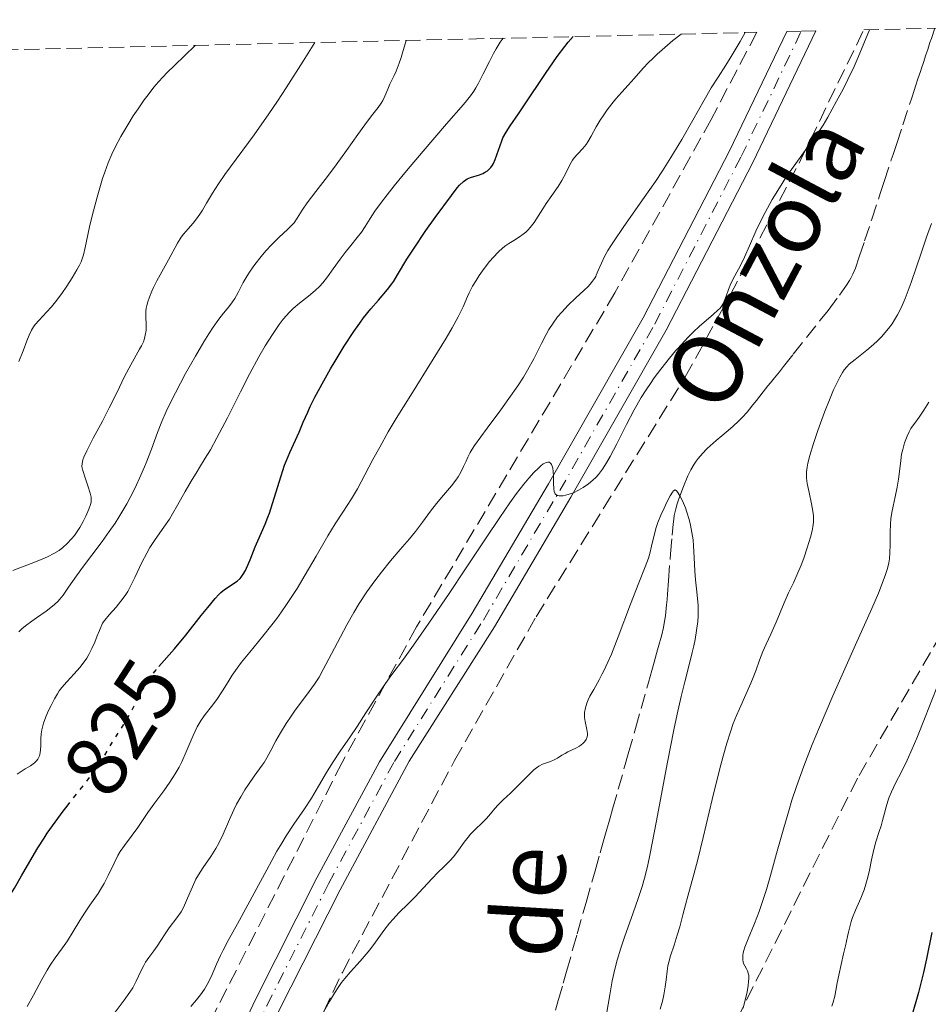
# Model space of a CAD drawing. Units: metres. Extents: x 658137 to 661592, y 4751073 to 4753465.
# Drawn here: x 658318 to 658422, y 4753281 to 4753394 of the extents above; entities that cross this region are included whole.
import ezdxf
from ezdxf.enums import TextEntityAlignment as Align

# ---------------------------------------------------------------- set-up
doc = ezdxf.new("R2010")
doc.units = ezdxf.units.M
doc.header["$MEASUREMENT"] = 0
for name, pattern in [('DGN Style 3', [2.435891, 1.739922, -0.695969]), ('DGN Style 4', [2.785615, 1.391938, -0.695969, 0.00174, -0.695969]), ('DGN Style 5', [1.217945, 0.521977, -0.695969])]:
    doc.linetypes.add(name, pattern=pattern)
for name, color, linetype, lineweight in [('Barranco lineal', 142, 'DGN Style 3', 13), ('Cota de curva de nivel directora', 7, 'Continuous', 0), ('Curva de nivel directora', 30, 'Continuous', 30), ('Curva de nivel directora no vista', 30, 'DGN Style 5', 30), ('Curva de nivel intermedia', 30, 'Continuous', 0), ('Eje pista sin pavimentar', 7, 'DGN Style 4', 0), ('Línea de pista sin pavimentar', 7, 'Continuous', 0), ('Pista sin pavimentar', 9, 'Continuous', 0), ('Senda', 7, 'DGN Style 3', 0), ('Texto de arroyo-regatas y barrancos', 142, 'Continuous', 0), ('Zona arbolada', 92, 'DGN Style 3', 0)]:
    doc.layers.add(name, color=color, linetype=linetype, lineweight=lineweight)
doc.styles.add('Style-Arial', font='arial.ttf')

msp = doc.modelspace()

# ---------------------------------------------------------------- linework, layer by layer
at = {"layer": 'Barranco lineal', "color": 142, "linetype": 'DGN Style 3', "lineweight": 13}
for points in [[(658413.5, 4753364.17, 806.51), (658413.72, 4753364.64, 806.52), (658414.02, 4753365.34, 806.54), (658414.46, 4753366.61, 806.59), (658415.07, 4753368.47, 806.7), (658415.89, 4753370.95, 806.78), (658416.86, 4753373.9, 806.95), (658417.32, 4753375.3, 807.06), (658418.14, 4753377.78, 807.31), (658418.35, 4753378.4, 807.33), (658418.76, 4753379.64, 807.32), (658419.47, 4753381.81, 807.37), (658420.5, 4753384.91, 807.39), (658420.77, 4753385.75, 807.43), (658420.93, 4753386.23, 807.46), (658421.21, 4753387.09, 807.56), (658421.49, 4753387.92, 807.68), (658421.62, 4753388.33, 807.77), (658421.83, 4753388.95, 807.93), (658422.13, 4753389.86, 808.23), (658422.33, 4753390.47, 808.39), (658422.59, 4753391.26, 808.55), (658422.75, 4753391.74, 808.63), (658423.14, 4753392.91, 808.77)], [(658379.54, 4753280.03, 801.29), (658379.85, 4753281.11, 801.43), (658380.42, 4753283.12, 801.68), (658380.8, 4753284.47, 801.81), (658381.5, 4753286.95, 802.01), (658382.02, 4753288.78, 802.13), (658383.05, 4753292.4, 802.32), (658383.71, 4753294.73, 802.41), (658384.08, 4753296.04, 802.44), (658384.67, 4753298.11, 802.46), (658384.98, 4753299.2, 802.45), (658385.29, 4753300.3, 802.42), (658385.44, 4753300.81, 802.41), (658385.66, 4753301.6, 802.41), (658385.81, 4753302.11, 802.43), (658386.09, 4753303.12, 802.5), (658386.74, 4753305.41, 802.75), (658387.47, 4753307.99, 802.79), (658387.89, 4753309.5, 802.85), (658388.71, 4753312.39, 803), (658389.36, 4753314.68, 803.1), (658390.22, 4753317.69, 803.22), (658390.6, 4753319.05, 803.3), (658391.08, 4753320.75, 803.44), (658391.34, 4753321.69, 803.55), (658391.74, 4753323.17, 803.76), (658391.94, 4753324.02, 803.9), (658392.03, 4753324.51, 803.98), (658392.17, 4753325.36, 804.14), (658392.3, 4753326.6, 804.36), (658392.35, 4753327.22, 804.44), (658392.4, 4753327.85, 804.48), (658392.52, 4753329.39, 804.51), (658392.76, 4753332.48, 804.63), (658392.93, 4753334.64, 804.69), (658393.04, 4753335.87, 804.77), (658393.12, 4753336.48, 804.81), (658393.19, 4753336.88, 804.83), (658393.36, 4753337.66, 804.87), (658393.52, 4753338.24, 804.9), (658393.71, 4753338.82, 804.94), (658394.24, 4753340.21, 805.03), (658394.75, 4753341.45, 805.09), (658395.08, 4753342.12, 805.13), (658395.47, 4753342.79, 805.2), (658395.69, 4753343.12, 805.25), (658395.93, 4753343.43, 805.3), (658396.44, 4753344.02, 805.43), (658396.98, 4753344.57, 805.56), (658398.01, 4753345.49, 805.8), (658398.64, 4753346.03, 805.89), (658399.64, 4753346.9, 805.98), (658399.95, 4753347.17, 806.02), (658400.56, 4753347.72, 806.12), (658401, 4753348.16, 806.22), (658401.56, 4753348.78, 806.32), (658401.83, 4753349.11, 806.36), (658402.23, 4753349.6, 806.37), (658402.63, 4753350.1, 806.31), (658403.42, 4753351.1, 806.1), (658403.96, 4753351.78, 805.97), (658404.24, 4753352.14, 805.92), (658404.71, 4753352.72, 805.87), (658405.27, 4753353.42, 805.86), (658405.73, 4753354.01, 805.87), (658406.86, 4753355.43, 805.94), (658409.97, 4753359.33, 806.19), (658410.87, 4753360.47, 806.28), (658412.19, 4753362.21, 806.4), (658413, 4753363.36, 806.47), (658413.34, 4753363.89, 806.5), (658413.5, 4753364.17, 806.51)]]:
    msp.add_polyline3d(points, dxfattribs=at)
at = {"layer": 'Curva de nivel directora', "color": 30, "linetype": 'Continuous', "lineweight": 30, "elevation": 825, "flags": 128}
for points in [[(658333.93, 4753319.51), (658335.7, 4753321.54), (658337.02, 4753323.14), (658338.79, 4753325.38), (658339.54, 4753326.32), (658340.39, 4753327.33), (658340.81, 4753327.79), (658341.05, 4753328.02), (658341.48, 4753328.38), (658342.91, 4753329.33), (658343.25, 4753329.63), (658343.4, 4753329.81), (658343.63, 4753330.14), (658343.87, 4753330.57), (658343.99, 4753330.84), (658344.4, 4753331.8), (658344.99, 4753333.29), (658345.28, 4753333.99), (658346.15, 4753335.89), (658346.46, 4753336.69), (658346.63, 4753337.16), (658347.18, 4753338.88), (658347.97, 4753341.46), (658348.38, 4753342.66), (658348.58, 4753343.19), (658348.96, 4753344.14), (658350.04, 4753346.46), (658350.53, 4753347.61), (658351.03, 4753348.77), (658351.32, 4753349.42), (658351.85, 4753350.5), (658352.87, 4753352.38), (658353.64, 4753353.73), (658354.18, 4753354.63), (658355.24, 4753356.35), (658356.35, 4753358.04), (658357.03, 4753359.01), (658357.46, 4753359.6), (658358.28, 4753360.65), (658359.16, 4753361.66), (658360.22, 4753362.88), (658360.7, 4753363.51), (658360.92, 4753363.83), (658361.37, 4753364.55), (658362.44, 4753366.34), (658363.18, 4753367.52), (658364.62, 4753369.64), (658365.68, 4753371.13), (658367.57, 4753373.69), (658368.23, 4753374.54), (658368.49, 4753374.85), (658368.94, 4753375.29), (658369.2, 4753375.49), (658369.38, 4753375.59), (658369.75, 4753375.74), (658370.8, 4753376.07), (658371.17, 4753376.22), (658371.35, 4753376.31), (658371.7, 4753376.53), (658371.86, 4753376.66), (658372.08, 4753376.89), (658372.27, 4753377.16), (658372.39, 4753377.36), (658372.59, 4753377.8), (658373.34, 4753379.98), (658373.48, 4753380.3), (658373.84, 4753380.95), (658374.32, 4753381.69), (658375.27, 4753383.05), (658375.9, 4753383.98), (658378.37, 4753387.69), (658379.73, 4753389.64), (658380.59, 4753390.79), (658381, 4753391.3), (658381.56, 4753391.95)], [(658308.71, 4753280.84), (658309.06, 4753281.42), (658309.76, 4753282.49), (658311.06, 4753284.35), (658311.65, 4753285.22), (658312.45, 4753286.56), (658313.46, 4753288.33), (658313.99, 4753289.19), (658314.86, 4753290.43), (658315.73, 4753291.62), (658316.19, 4753292.28), (658316.93, 4753293.41), (658317.32, 4753294.05), (658318.13, 4753295.47), (658319.34, 4753297.57), (658320, 4753298.68), (658320.72, 4753299.8), (658321.09, 4753300.37), (658321.68, 4753301.22), (658322.91, 4753302.88), (658323.37, 4753303.46)], [(658422.81, 4753288.96), (658422.2, 4753285.93), (658421.86, 4753284.36), (658421.67, 4753283.58), (658421.26, 4753282.04), (658420.46, 4753279.25)]]:
    msp.add_lwpolyline(points, dxfattribs=at)
at = {"layer": 'Curva de nivel directora no vista', "color": 30, "linetype": 'DGN Style 5', "lineweight": 30, "elevation": 825, "flags": 128}
msp.add_lwpolyline([(658323.37, 4753303.46), (658325.26, 4753305.87), (658326.2, 4753307.09), (658326.58, 4753307.61), (658327.18, 4753308.48), (658327.62, 4753309.2), (658328.08, 4753310.01), (658328.31, 4753310.4), (658328.91, 4753311.33), (658329.85, 4753312.8), (658330.35, 4753313.65), (658331.13, 4753315.1), (658331.83, 4753316.44), (658332.19, 4753317.09), (658332.74, 4753318), (658333.03, 4753318.4), (658333.61, 4753319.15), (658333.93, 4753319.51)], dxfattribs=at)
at = {"layer": 'Curva de nivel intermedia', "color": 30, "linetype": 'Continuous', "lineweight": 0, "flags": 128}
for points, elevation in [([(658380.7, 4753376.26), (658381.18, 4753377.2), (658381.48, 4753377.73), (658381.69, 4753378.02), (658382.06, 4753378.43), (658382.66, 4753379.07), (658383.04, 4753379.53), (658383.26, 4753379.86), (658383.62, 4753380.5), (658384.21, 4753381.58), (658384.66, 4753382.34), (658384.99, 4753382.84), (658385.48, 4753383.53), (658386.01, 4753384.23), (658386.48, 4753384.8), (658387.14, 4753385.57), (658387.87, 4753386.35), (658388.59, 4753387.12), (658389.09, 4753387.69), (658389.64, 4753388.34), (658390.16, 4753388.9), (658390.74, 4753389.47), (658391.22, 4753389.92), (658391.79, 4753390.42), (658393.03, 4753391.48), (658393.96, 4753392.24)], 820), ([(658395.32, 4753382.32), (658396.61, 4753384.62), (658397.44, 4753386.05), (658398.24, 4753387.3), (658399.13, 4753388.68), (658399.63, 4753389.48), (658400.75, 4753391.38), (658401.33, 4753392.41)], 815), ([(658400.79, 4753365.64), (658401.26, 4753366.59), (658401.84, 4753367.88), (658402.57, 4753369.56), (658403.13, 4753370.75), (658403.64, 4753371.74), (658404.46, 4753373.21), (658405.28, 4753374.57), (658406.03, 4753375.75), (658406.66, 4753376.68), (658407.85, 4753378.33), (658409.21, 4753380.18), (658409.94, 4753381.2), (658410.3, 4753381.75), (658410.85, 4753382.7), (658411.85, 4753384.53), (658412.6, 4753385.92), (658413.15, 4753387.01), (658413.86, 4753388.5), (658414.33, 4753389.57), (658415.63, 4753392.74)], 810), ([(658332.67, 4753385.26), (658333.35, 4753386.14), (658333.86, 4753386.74), (658334.86, 4753387.81), (658335.71, 4753388.64), (658338.1, 4753390.93)], 845), ([(658332.84, 4753362), (658333.12, 4753362.68), (658333.31, 4753363.08), (658333.69, 4753363.87), (658335.04, 4753366.28), (658336.08, 4753368.19), (658336.48, 4753368.89), (658336.74, 4753369.23), (658337.27, 4753369.86), (658337.85, 4753370.51), (658338.24, 4753370.99), (658338.64, 4753371.53), (658338.94, 4753371.99), (658339.41, 4753372.79), (658340.1, 4753373.96), (658340.77, 4753375.01), (658341.52, 4753376.09), (658342.15, 4753376.97), (658344.86, 4753380.67), (658346.57, 4753383.07), (658347.56, 4753384.51), (658348.57, 4753386.04), (658350.52, 4753389.11), (658351.84, 4753391.25)], 840), ([(658344.95, 4753365.75), (658345.67, 4753366.68), (658346.2, 4753367.3), (658346.86, 4753368), (658347.76, 4753368.87), (658348.71, 4753369.75), (658349.22, 4753370.25), (658349.47, 4753370.55), (658349.83, 4753371.08), (658350.41, 4753372), (658350.99, 4753372.84), (658351.96, 4753374.13), (658353.3, 4753375.85), (658354.32, 4753377.19), (658355.5, 4753378.85), (658356.78, 4753380.69), (658357.59, 4753381.81), (658358.38, 4753382.84), (658359.12, 4753383.79), (658359.49, 4753384.3), (658359.66, 4753384.6), (658359.9, 4753385.1), (658360.23, 4753385.9), (658360.49, 4753386.48), (658360.71, 4753386.92), (658360.97, 4753387.46), (658361.2, 4753387.99), (658361.55, 4753388.88), (658361.78, 4753389.53), (658361.95, 4753390.07), (658362.37, 4753391.5)], 835), ([(658372.4, 4753390.02), (658372.7, 4753390.54), (658373.18, 4753391.31), (658373.5, 4753391.76)], 830), ([(658317.63, 4753307.16), (658318.56, 4753307.74), (658319.14, 4753308.11), (658319.6, 4753308.46), (658319.84, 4753308.69), (658320, 4753308.88), (658320.09, 4753309.03), (658320.18, 4753309.24), (658320.23, 4753309.41), (658320.28, 4753309.62), (658320.31, 4753309.91), (658320.33, 4753310.47), (658320.36, 4753311.22), (658320.4, 4753311.77), (658320.47, 4753312.23), (658320.53, 4753312.55), (658320.66, 4753312.99), (658320.92, 4753313.72), (658321.23, 4753314.45), (658321.52, 4753315.04), (658321.92, 4753315.79), (658322.26, 4753316.39), (658322.47, 4753316.73), (658322.76, 4753317.11), (658323.32, 4753317.75), (658324.17, 4753318.69), (658324.82, 4753319.42), (658325.32, 4753320.05), (658325.62, 4753320.48), (658325.87, 4753320.91), (658326.22, 4753321.59), (658326.54, 4753322.32), (658326.83, 4753323.05), (658327.08, 4753323.67), (658327.45, 4753324.49), (658327.7, 4753324.85), (658328.2, 4753325.48), (658328.99, 4753326.36), (658329.56, 4753327.05), (658330.04, 4753327.7), (658330.34, 4753328.16), (658330.63, 4753328.69), (658331.15, 4753329.75), (658331.96, 4753331.47), (658332.52, 4753332.56), (658332.88, 4753333.19), (658333.51, 4753334.14), (658334.5, 4753335.55), (658335.13, 4753336.47), (658335.49, 4753337.06), (658336.07, 4753338.06), (658336.95, 4753339.64), (658337.64, 4753340.83), (658338.31, 4753341.94), (658338.6, 4753342.41), (658339.26, 4753343.47), (658339.84, 4753344.43), (658340.6, 4753345.81), (658341.81, 4753348.13), (658343.29, 4753351.1), (658344.37, 4753353.2), (658345.41, 4753355.12), (658346.16, 4753356.4), (658346.97, 4753357.71), (658347.74, 4753358.83), (658348.21, 4753359.45), (658348.58, 4753359.89), (658348.89, 4753360.22), (658349.36, 4753360.69), (658350.1, 4753361.31), (658351.13, 4753362.11), (658351.9, 4753362.76), (658352.38, 4753363.23), (658352.76, 4753363.64), (658353.3, 4753364.31), (658353.98, 4753365.25), (658354.76, 4753366.36), (658355.33, 4753367.12), (658355.99, 4753367.93), (658356.74, 4753368.84), (658357.21, 4753369.47), (658357.64, 4753370.13), (658358.21, 4753371.03), (658358.76, 4753371.86), (658359.52, 4753372.92), (658360.16, 4753373.77), (658360.96, 4753374.78), (658362.39, 4753376.52), (658364.31, 4753378.79), (658367, 4753381.91), (658368.94, 4753384.14), (658369.31, 4753384.57), (658369.76, 4753385.14), (658370.14, 4753385.69), (658370.36, 4753386.05), (658370.67, 4753386.59), (658371.22, 4753387.68), (658371.93, 4753389.1), (658372.4, 4753390.02)], 830), ([(658317.82, 4753354.58), (658318.32, 4753355.8), (658318.74, 4753356.95), (658319, 4753357.61), (658319.27, 4753358.19), (658319.49, 4753358.58), (658319.69, 4753358.85), (658320.14, 4753359.35), (658321.01, 4753360.26), (658321.58, 4753360.89), (658322.02, 4753361.44), (658322.75, 4753362.41), (658323.33, 4753363.24), (658323.95, 4753364.22), (658324.5, 4753365.13), (658324.79, 4753365.67), (658324.98, 4753366.06), (658325.11, 4753366.38), (658325.26, 4753366.86), (658325.46, 4753367.71), (658325.74, 4753369.14), (658325.99, 4753370.28), (658326.39, 4753371.91), (658326.81, 4753373.47), (658327.19, 4753374.81), (658327.45, 4753375.62), (658327.7, 4753376.36), (658328.09, 4753377.42), (658328.51, 4753378.42), (658328.9, 4753379.24), (658329.54, 4753380.45), (658330.34, 4753381.81), (658330.98, 4753382.82), (658331.52, 4753383.63), (658332.23, 4753384.66), (658332.67, 4753385.26)], 845), ([(658332.76, 4753286.06), (658333.34, 4753286.83), (658333.74, 4753287.38), (658334.16, 4753288.04), (658334.63, 4753288.8), (658335.12, 4753289.48), (658335.99, 4753290.61), (658336.47, 4753291.3), (658336.68, 4753291.66), (658336.87, 4753292.08), (658337.22, 4753292.89), (658337.77, 4753294.21), (658338.17, 4753295.06), (658338.47, 4753295.58), (658339.02, 4753296.4), (658339.91, 4753297.69), (658340.48, 4753298.58), (658340.81, 4753299.2), (658341.31, 4753300.26), (658342.05, 4753301.95), (658342.54, 4753303.05), (658342.86, 4753303.69), (658343.33, 4753304.53), (658343.81, 4753305.33), (658344.23, 4753305.97), (658344.88, 4753306.91), (658345.8, 4753308.17), (658346.02, 4753308.5), (658346.35, 4753309.01), (658346.81, 4753309.87), (658347.38, 4753310.97), (658347.89, 4753311.89), (658348.56, 4753312.97), (658349.12, 4753313.82), (658349.59, 4753314.5), (658350.32, 4753315.48), (658351.22, 4753316.64), (658351.83, 4753317.49), (658352.35, 4753318.3), (658352.83, 4753319.16), (658353.78, 4753320.98), (658354.79, 4753322.94), (658355.53, 4753324.32), (658356.32, 4753325.73), (658356.96, 4753326.78), (658357.85, 4753328.11), (658358.76, 4753329.38), (658359.53, 4753330.38), (658360.57, 4753331.67), (658361.68, 4753332.97), (658362.73, 4753334.21), (658363.42, 4753335.06), (658364.22, 4753336.13), (658365.15, 4753337.4), (658365.83, 4753338.27), (658366.65, 4753339.23), (658367.55, 4753340.28), (658368.06, 4753340.93), (658368.32, 4753341.33), (658368.63, 4753341.88), (658368.94, 4753342.5), (658369.24, 4753343.15), (658369.46, 4753343.61), (658369.73, 4753344.13), (658369.96, 4753344.52), (658370.23, 4753344.93), (658371.67, 4753346.91), (658373.25, 4753349.03), (658374.17, 4753350.32), (658375.21, 4753351.81), (658375.84, 4753352.79), (658376.32, 4753353.58), (658377.02, 4753354.88), (658377.91, 4753356.66), (658378.44, 4753357.69), (658378.78, 4753358.26), (658379.25, 4753359), (658379.77, 4753359.71), (658380.25, 4753360.28), (658380.98, 4753361.07), (658381.86, 4753361.93), (658382.78, 4753362.76), (658383.27, 4753363.22), (658383.51, 4753363.48), (658383.78, 4753363.81), (658384.02, 4753364.15), (658384.16, 4753364.38), (658384.22, 4753364.51), (658384.45, 4753365.04), (658384.82, 4753365.91), (658385.18, 4753366.65), (658385.56, 4753367.37), (658385.88, 4753367.89), (658386.26, 4753368.48), (658387.29, 4753369.98), (658389.53, 4753373.17), (658391.01, 4753375.3), (658391.83, 4753376.53), (658392.8, 4753378.06), (658394.05, 4753380.11), (658395.32, 4753382.32)], 815), ([(658318.79, 4753280.44), (658319.51, 4753281.75), (658320.46, 4753283.54), (658321.06, 4753284.61), (658321.42, 4753285.2), (658321.99, 4753286.01), (658322.82, 4753287.16), (658323.41, 4753288), (658324.07, 4753289.06), (658324.82, 4753290.31), (658325.37, 4753291.18), (658325.99, 4753292.07), (658326.57, 4753292.87), (658326.94, 4753293.43), (658327.33, 4753294.06), (658327.62, 4753294.58), (658328.09, 4753295.51), (658328.77, 4753296.92), (658329.21, 4753297.79), (658329.48, 4753298.24), (658329.97, 4753298.94), (658330.86, 4753300.13), (658331.49, 4753301.01), (658332.12, 4753301.95), (658332.66, 4753302.74), (658333.47, 4753303.84), (658334.48, 4753305.22), (658335.18, 4753306.21), (658335.81, 4753307.2), (658336.24, 4753307.96), (658336.55, 4753308.57), (658337.07, 4753309.72), (658337.87, 4753311.61), (658338.32, 4753312.57), (658338.54, 4753312.98), (658338.78, 4753313.35), (658339.24, 4753313.99), (658339.99, 4753314.94), (658340.57, 4753315.73), (658341.23, 4753316.74), (658341.87, 4753317.78), (658342.36, 4753318.53), (658342.93, 4753319.35), (658343.43, 4753320.02), (658344.36, 4753321.16), (658345.89, 4753323.03), (658346.91, 4753324.3), (658347.47, 4753325.04), (658348.02, 4753325.8), (658348.61, 4753326.67), (658349.82, 4753328.5), (658350.76, 4753330.06), (658352.02, 4753332.22), (658353.36, 4753334.55), (658354.18, 4753335.91), (658355.07, 4753337.28), (658356.06, 4753338.79), (658356.53, 4753339.57), (658356.75, 4753339.97), (658357.6, 4753341.57), (658358.53, 4753343.33), (658359.31, 4753344.76), (658360.3, 4753346.5), (658361.21, 4753348.02), (658362.88, 4753350.73), (658365.47, 4753354.86), (658366.95, 4753357.27), (658367.63, 4753358.45), (658368.32, 4753359.71), (658368.9, 4753360.89), (658369.42, 4753362.06), (658369.61, 4753362.47), (658370, 4753363.24), (658370.39, 4753363.91), (658370.74, 4753364.46), (658371.31, 4753365.27), (658371.95, 4753366.07), (658372.4, 4753366.6), (658372.94, 4753367.16), (658373.48, 4753367.65), (658373.82, 4753367.93), (658374.17, 4753368.17), (658374.73, 4753368.52), (658375.39, 4753368.93), (658375.81, 4753369.22), (658376.13, 4753369.48), (658376.34, 4753369.68), (658376.62, 4753370), (658377.06, 4753370.57), (658377.54, 4753371.3), (658378.07, 4753372.14), (658378.47, 4753372.76), (658379.1, 4753373.67), (658379.82, 4753374.7), (658380.26, 4753375.41), (658380.7, 4753376.26)], 820), ([(658422.78, 4753370.47), (658422.19, 4753368.87), (658421.6, 4753367.17), (658420.41, 4753363.68), (658419.73, 4753361.82), (658419.4, 4753361.03), (658419.12, 4753360.44), (658418.86, 4753359.97), (658418.51, 4753359.37), (658418.23, 4753358.94), (658417.83, 4753358.39), (658417.41, 4753357.88), (658417.04, 4753357.47), (658416.54, 4753356.97), (658416.11, 4753356.56), (658415.33, 4753355.91), (658413.99, 4753354.84), (658413.31, 4753354.27), (658413.01, 4753353.96), (658412.74, 4753353.63), (658412.53, 4753353.33), (658412.22, 4753352.8), (658411.83, 4753352.01), (658411.51, 4753351.35), (658411.1, 4753350.38), (658410.46, 4753348.75), (658409.7, 4753346.66), (658409.21, 4753345.18), (658408.79, 4753343.79), (658408.55, 4753342.92), (658408.46, 4753342.45), (658408.4, 4753341.91), (658408.38, 4753341.5), (658408.4, 4753341.17), (658408.48, 4753340.58), (658408.69, 4753339.52), (658408.96, 4753338.21), (658409.11, 4753337.38), (658409.18, 4753336.85), (658409.2, 4753336.51), (658409.19, 4753336.1), (658409.13, 4753335.58), (658409.05, 4753335.14), (658408.86, 4753334.38), (658408.48, 4753333.16), (658408.07, 4753331.98), (658407.77, 4753331.19), (658407.4, 4753330.29), (658406.88, 4753329.15), (658406.32, 4753327.99), (658405.82, 4753326.86), (658404.89, 4753324.62), (658404.28, 4753323.24), (658403.74, 4753322.09), (658403.38, 4753321.26), (658402.99, 4753320.25), (658402.55, 4753319.02), (658402.25, 4753318.25), (658401.97, 4753317.62), (658400.67, 4753314.65), (658400.35, 4753313.9), (658399.97, 4753312.97), (658399.64, 4753312.02), (658399.23, 4753310.71), (658398.81, 4753309.2), (658398.4, 4753307.66), (658397.56, 4753304.25), (658396.51, 4753299.87), (658395.85, 4753297.17), (658395.25, 4753294.92), (658394.75, 4753293.13), (658394.46, 4753292.12), (658394.16, 4753290.98), (658393.81, 4753289.6), (658393.53, 4753288.62), (658393.17, 4753287.49), (658392.76, 4753286.25), (658392.55, 4753285.54), (658392.46, 4753285.12), (658392.36, 4753284.49), (658392.24, 4753283.49), (658392.13, 4753282.68), (658391.98, 4753281.78), (658391.82, 4753281.05), (658391.58, 4753280.11)], 810), ([(658317.82, 4753323.52), (658318.17, 4753323.84), (658318.59, 4753324.19), (658319.32, 4753324.74), (658319.84, 4753325.12), (658320.96, 4753325.89), (658321.49, 4753326.29), (658321.93, 4753326.66), (658322.3, 4753327.01), (658322.55, 4753327.28), (658322.91, 4753327.74), (658323.53, 4753328.63), (658324.44, 4753329.94), (658325.25, 4753331.06), (658326.2, 4753332.32), (658327.39, 4753333.9), (658328.22, 4753335.05), (658328.88, 4753336), (658329.32, 4753336.68), (658329.79, 4753337.45), (658330.25, 4753338.24), (658330.62, 4753338.94), (658331.18, 4753340.06), (658331.85, 4753341.51), (658332.27, 4753342.47), (658332.46, 4753342.94), (658333.06, 4753344.52), (658333.77, 4753346.44), (658334.26, 4753347.71), (658334.76, 4753348.84), (658335.17, 4753349.71), (658335.83, 4753351), (658337, 4753353.2), (658338.13, 4753355.22), (658339.1, 4753356.86), (658339.67, 4753357.79), (658340.17, 4753358.54), (658340.82, 4753359.46), (658341.35, 4753360.14), (658341.95, 4753360.89), (658342.38, 4753361.45), (658342.64, 4753361.83), (658343.02, 4753362.52), (658343.62, 4753363.66), (658344.08, 4753364.45), (658344.4, 4753364.97), (658344.95, 4753365.75)], 835), ([(658339.16, 4753282.42), (658339.48, 4753282.95), (658339.92, 4753283.85), (658340.56, 4753285.31), (658341, 4753286.29), (658341.31, 4753286.91), (658341.9, 4753288.01), (658342.97, 4753289.93), (658344.16, 4753292.12), (658346.32, 4753296.13), (658347.5, 4753298.28), (658348.04, 4753299.22), (658348.55, 4753300.05), (658349.43, 4753301.39), (658350.65, 4753303.17), (658351.46, 4753304.38), (658352.29, 4753305.75), (658353.21, 4753307.33), (658353.89, 4753308.44), (658354.78, 4753309.79), (658355.9, 4753311.42), (658356.72, 4753312.63), (658357.73, 4753314.18), (658358.9, 4753315.98), (658359.71, 4753317.19), (658360.72, 4753318.59), (658362.04, 4753320.38), (658363.21, 4753321.98), (658364.97, 4753324.5), (658367.3, 4753327.92), (658369.19, 4753330.74), (658371.54, 4753334.3), (658373.12, 4753336.66), (658374.29, 4753338.34), (658375.05, 4753339.41), (658375.88, 4753340.49), (658376.46, 4753341.18), (658377.04, 4753341.83), (658377.56, 4753342.34), (658377.86, 4753342.61), (658378.12, 4753342.81), (658378.3, 4753342.91), (658378.47, 4753342.98), (658378.63, 4753343.02), (658378.8, 4753343), (658378.91, 4753342.95), (658379, 4753342.86), (658379.07, 4753342.75), (658379.14, 4753342.57), (658379.21, 4753342.34), (658379.26, 4753341.94), (658379.3, 4753341.4), (658379.31, 4753340.6), (658379.34, 4753339.95), (658379.38, 4753339.65), (658379.44, 4753339.47), (658379.48, 4753339.37), (658379.55, 4753339.29), (658379.77, 4753339.17), (658379.93, 4753339.13), (658380.11, 4753339.13), (658380.39, 4753339.15), (658380.67, 4753339.21), (658380.97, 4753339.29), (658381.58, 4753339.51), (658382.17, 4753339.8), (658382.72, 4753340.12), (658383.31, 4753340.52), (658383.83, 4753340.95), (658384.16, 4753341.26), (658384.46, 4753341.61), (658384.93, 4753342.22), (658385.4, 4753342.93), (658385.83, 4753343.68), (658386.59, 4753345.14), (658387.7, 4753347.36), (658388.59, 4753349.04), (658389.39, 4753350.44), (658389.96, 4753351.34), (658390.44, 4753352.08), (658390.89, 4753352.71), (658391.64, 4753353.7), (658392.64, 4753354.98), (658393.34, 4753355.8), (658393.54, 4753356.04), (658394.01, 4753356.56), (658394.77, 4753357.38), (658395.36, 4753357.97), (658396.09, 4753358.66), (658396.84, 4753359.32), (658397.7, 4753360.03), (658398.21, 4753360.48), (658398.45, 4753360.73), (658398.65, 4753360.98), (658398.78, 4753361.18), (658398.94, 4753361.51), (658399.15, 4753362.09), (658399.42, 4753362.88), (658399.7, 4753363.54), (658400.16, 4753364.45), (658400.79, 4753365.64)], 810), ([(658317.13, 4753330.57), (658319.24, 4753331.36), (658320.49, 4753331.85), (658321.13, 4753332.14), (658321.84, 4753332.51), (658322.44, 4753332.88), (658322.87, 4753333.2), (658323.38, 4753333.67), (658323.88, 4753334.19), (658324.21, 4753334.6), (658324.46, 4753334.94), (658324.82, 4753335.52), (658325.2, 4753336.2), (658325.52, 4753336.82), (658325.87, 4753337.61), (658326.06, 4753338.14), (658326.12, 4753338.43), (658326.14, 4753338.74), (658326.12, 4753339), (658326.01, 4753339.47), (658325.76, 4753340.3), (658325.41, 4753341.33), (658325.21, 4753341.95), (658325.11, 4753342.33), (658325.08, 4753342.57), (658325.09, 4753342.82), (658325.13, 4753343.1), (658325.18, 4753343.3), (658325.3, 4753343.61), (658325.64, 4753344.33), (658326.38, 4753345.76), (658327.43, 4753347.75), (658328.21, 4753349.25), (658329.07, 4753350.99), (658329.98, 4753352.85), (658330.7, 4753354.21), (658331.69, 4753355.99), (658331.91, 4753356.4), (658332.14, 4753356.86), (658332.27, 4753357.24), (658332.36, 4753357.6), (658332.44, 4753358.17), (658332.45, 4753358.84), (658332.42, 4753359.73), (658332.42, 4753360.36), (658332.46, 4753360.73), (658332.52, 4753361.02), (658332.65, 4753361.47), (658332.84, 4753362)], 840), ([(658422.46, 4753349.9), (658421.88, 4753348.98), (658421.33, 4753348.19), (658420.83, 4753347.52), (658420.57, 4753347.16), (658420.4, 4753346.88), (658420.18, 4753346.49), (658419.95, 4753345.99), (658419.67, 4753345.24), (658419.45, 4753344.48), (658419.32, 4753343.92), (658419.22, 4753343.19), (658419.11, 4753342.25), (658418.98, 4753341.07), (658418.83, 4753340.14), (658418.59, 4753339.02), (658418.35, 4753337.96), (658418.22, 4753337.24), (658418.1, 4753336.49), (658418.05, 4753335.9), (658418.02, 4753334.95), (658418.01, 4753333.53), (658417.98, 4753332.58), (658417.92, 4753331.91), (658417.84, 4753331.43), (658417.69, 4753330.81), (658417.47, 4753330.1), (658417.2, 4753329.37), (658416.65, 4753327.95), (658415.9, 4753326.2), (658414.03, 4753322), (658411.43, 4753316.15), (658409.87, 4753312.56), (658409.05, 4753310.55), (658408.09, 4753308.07), (658407.25, 4753305.73), (658406.72, 4753304.16), (658406.34, 4753302.93), (658405.77, 4753300.96), (658404.95, 4753298.04), (658404.24, 4753295.48), (658403.78, 4753293.89), (658403.31, 4753292.4), (658402.96, 4753291.36), (658402.41, 4753289.97), (658401.67, 4753288.2), (658401.3, 4753287.26), (658401.18, 4753286.87), (658401.12, 4753286.61), (658401.07, 4753286.3), (658401.05, 4753286.08), (658401.06, 4753285.81), (658401.1, 4753285.56), (658401.16, 4753285.37), (658401.3, 4753285.1), (658401.5, 4753284.78), (658401.62, 4753284.53), (658401.7, 4753284.27), (658401.74, 4753284.03), (658401.75, 4753283.66), (658401.73, 4753283.32), (658401.67, 4753282.84), (658401.55, 4753282.13), (658401.11, 4753280.24)], 815), ([(658352.69, 4753279.52), (658353.53, 4753280.99), (658354.12, 4753281.98), (658354.61, 4753282.74), (658354.93, 4753283.2), (658355.29, 4753283.64), (658355.97, 4753284.43), (658357.06, 4753285.64), (658357.75, 4753286.44), (658358.17, 4753286.96), (658358.82, 4753287.83), (658359.8, 4753289.17), (658360.44, 4753290), (658360.85, 4753290.47), (658361.53, 4753291.19), (658362.59, 4753292.24), (658363.39, 4753293.04), (658364.32, 4753294.03), (658365.34, 4753295.15), (658366, 4753295.84), (658366.68, 4753296.5), (658367.38, 4753297.18), (658367.84, 4753297.69), (658368.37, 4753298.41), (658369.02, 4753299.32), (658369.47, 4753299.89), (658369.77, 4753300.24), (658370.3, 4753300.78), (658371.09, 4753301.55), (658371.6, 4753302.06), (658372.07, 4753302.6), (658372.54, 4753303.19), (658372.93, 4753303.62), (658373.52, 4753304.2), (658374.34, 4753304.97), (658375.11, 4753305.73), (658376.37, 4753307.01), (658377.03, 4753307.64), (658377.33, 4753307.87), (658377.62, 4753308.06), (658378.04, 4753308.28), (658378.5, 4753308.46), (658378.96, 4753308.62), (658379.29, 4753308.76), (658379.74, 4753308.99), (658380.26, 4753309.32), (658380.62, 4753309.53), (658380.96, 4753309.7), (658381.85, 4753310.13), (658382.27, 4753310.35), (658382.68, 4753310.67), (658382.86, 4753310.88), (658383.04, 4753311.15), (658383.16, 4753311.44), (658383.2, 4753311.63), (658383.21, 4753311.83), (658383.14, 4753312.29), (658382.95, 4753313.19), (658382.87, 4753313.67), (658382.85, 4753313.92), (658382.87, 4753314.25), (658382.97, 4753314.76), (658383.13, 4753315.3), (658383.28, 4753315.68), (658383.48, 4753316.1), (658383.92, 4753316.89), (658384.53, 4753317.99), (658384.9, 4753318.7), (658385.07, 4753319.04), (658385.54, 4753320.01), (658385.95, 4753320.96), (658386.72, 4753322.92), (658388.15, 4753326.69), (658389.11, 4753329.14), (658389.85, 4753330.99), (658390.21, 4753331.97), (658390.37, 4753332.52), (658390.57, 4753333.35), (658390.87, 4753334.63), (658391.11, 4753335.5), (658391.31, 4753336.08), (658391.65, 4753336.91), (658392.02, 4753337.74), (658392.33, 4753338.4), (658392.73, 4753339.14), (658392.99, 4753339.57), (658393.1, 4753339.73), (658393.27, 4753339.82), (658393.44, 4753339.72), (658393.59, 4753339.52), (658393.82, 4753339.15), (658394.01, 4753338.79), (658394.24, 4753338.3)], 805), ([(658394.24, 4753338.3), (658394.46, 4753337.75), (658394.63, 4753337.26), (658394.88, 4753336.44), (658395.05, 4753335.76), (658395.21, 4753334.92), (658395.34, 4753334.09), (658395.41, 4753333.38), (658395.48, 4753332.06), (658395.55, 4753330.49), (658395.61, 4753329.49), (658395.73, 4753328.47), (658395.87, 4753327.33), (658395.93, 4753326.52), (658395.94, 4753325.84), (658395.93, 4753325.35), (658395.88, 4753324.68), (658395.76, 4753323.67), (658395.59, 4753322.62), (658395.45, 4753321.91), (658395.26, 4753321.14), (658394.9, 4753319.72), (658394.39, 4753317.76), (658393.98, 4753316.09), (658393.51, 4753314.05), (658393.13, 4753312.24), (658392.41, 4753308.52), (658391.12, 4753301.6), (658390.42, 4753298.03), (658390.09, 4753296.53), (658389.75, 4753295.2), (658389.48, 4753294.22), (658389, 4753292.74), (658388.23, 4753290.55), (658387.51, 4753288.51), (658387.04, 4753287.13), (658386.62, 4753285.75), (658386.35, 4753284.72), (658386.05, 4753283.39), (658385.76, 4753281.79), (658385.4, 4753279.57)], 805), ([(658423.73, 4753318.01), (658422.04, 4753313.7), (658421.07, 4753311.27), (658420.55, 4753310.06), (658419.96, 4753308.75), (658419.35, 4753307.5), (658418.64, 4753306.11), (658418.16, 4753305.12), (658417.91, 4753304.51), (658417.74, 4753304.05), (658417.54, 4753303.4), (658417.34, 4753302.65), (658417.14, 4753301.83), (658416.98, 4753301.22), (658416.72, 4753300.43), (658416.38, 4753299.37), (658416.14, 4753298.47), (658415.88, 4753297.28), (658415.64, 4753296.12), (658415.45, 4753295.32), (658415.22, 4753294.49), (658415.01, 4753293.86), (658414.63, 4753292.88), (658414.03, 4753291.49), (658413.69, 4753290.65), (658413.53, 4753290.19), (658413.36, 4753289.59), (658413.22, 4753288.99), (658413.11, 4753288.47), (658412.88, 4753287.41), (658412.66, 4753286.48)], 820), ([(658328.77, 4753279.63), (658329.94, 4753281.16), (658330.59, 4753282.07), (658330.91, 4753282.58), (658331.32, 4753283.36), (658331.85, 4753284.48), (658332.18, 4753285.15), (658332.39, 4753285.52), (658332.76, 4753286.06)], 815), ([(658412.66, 4753286.48), (658412.1, 4753284.05), (658411.93, 4753283.15), (658411.78, 4753282.26), (658411.65, 4753281.61), (658411.47, 4753280.94), (658411.32, 4753280.47)], 820), ([(658337.61, 4753280.43), (658338.25, 4753281.19), (658338.71, 4753281.78), (658339.16, 4753282.42)], 810)]:
    msp.add_lwpolyline(points, dxfattribs=dict(at, elevation=elevation))
at = {"layer": 'Eje pista sin pavimentar', "color": 7, "linetype": 'DGN Style 4', "lineweight": 0}
msp.add_polyline3d([(658300.79, 4753195.86, 796.54), (658311.13, 4753209.01, 797.89), (658316.52, 4753216.77, 798.58), (658334.77, 4753254.37, 802.72), (658342.63, 4753272.62, 804.97), (658346.33, 4753280.52, 805.68), (658353.43, 4753294.55, 806.3), (658361, 4753308.61, 807.88), (658371.23, 4753324.87, 808.92), (658380.01, 4753339.75, 809.64), (658390.94, 4753358.9, 810.73), (658400.87, 4753378.15, 812.03), (658407.79, 4753392.56, 812.87)], dxfattribs=at)
at = {"layer": 'Línea de pista sin pavimentar', "color": 7, "linetype": 'Continuous', "lineweight": 0}
for points in [[(658359.28, 4753308.58, 807.79), (658369.95, 4753325.65, 808.92), (658378.72, 4753340.51, 809.64), (658389.62, 4753359.61, 810.73), (658399.53, 4753378.82, 812.03), (658406.11, 4753392.52, 812.83)], [(658362.71, 4753308.64, 807.97), (658372.51, 4753324.09, 808.92), (658381.3, 4753338.99, 809.64), (658392.26, 4753358.19, 810.73), (658402.21, 4753377.48, 812.03), (658409.48, 4753392.6, 812.91)], [(658299.17, 4753196.39, 796.57), (658309.92, 4753209.9, 797.89), (658315.22, 4753217.53, 798.58), (658333.41, 4753254.99, 802.72), (658341.26, 4753273.23, 804.97), (658344.98, 4753281.18, 805.68), (658352.1, 4753295.24, 806.3), (658359.28, 4753308.58, 807.78)], [(658302.18, 4753195.2, 796.57), (658312.34, 4753208.12, 797.89), (658317.82, 4753216.01, 798.58), (658336.13, 4753253.75, 802.72), (658344, 4753272.01, 804.97), (658347.68, 4753279.86, 805.68), (658354.76, 4753293.86, 806.3), (658362.71, 4753308.64, 807.96)]]:
    msp.add_polyline3d(points, dxfattribs=at)
at = {"layer": 'Pista sin pavimentar', "color": 9, "linetype": 'Continuous', "lineweight": 0}
msp.add_polyline3d([(658341.26, 4753273.23, 804.97), (658344.98, 4753281.18, 805.68), (658352.1, 4753295.24, 806.3), (658359.28, 4753308.58, 807.78), (658369.95, 4753325.65, 808.92), (658378.72, 4753340.51, 809.64), (658389.62, 4753359.61, 810.73), (658399.53, 4753378.82, 812.03), (658406.11, 4753392.52, 812.83), (658409.48, 4753392.6, 812.91), (658402.21, 4753377.48, 812.03), (658392.26, 4753358.19, 810.73), (658381.3, 4753338.99, 809.64), (658372.51, 4753324.09, 808.92), (658362.71, 4753308.64, 807.97), (658354.76, 4753293.86, 806.3), (658347.68, 4753279.86, 805.68)], dxfattribs=at)
at = {"layer": 'Senda', "color": 7, "linetype": 'DGN Style 3', "lineweight": 0}
msp.add_polyline3d([(658464.88, 4753393.89, 829.63), (658445.25, 4753353.68, 824.15), (658428.75, 4753331.68, 820), (658414.25, 4753306.68, 817.98), (658396.75, 4753271.68, 813.85), (658384.75, 4753249.18, 812.43), (658371.25, 4753229.68, 810.45), (658363.75, 4753218.18, 808.56), (658354.75, 4753207.68, 805.18), (658337.25, 4753197.68, 800), (658328.33, 4753187.97, 798.12)], dxfattribs=at)
at = {"layer": 'Zona arbolada', "color": 92, "linetype": 'DGN Style 3', "lineweight": 0}
for points in [[(658321.22, 4753208.26, 799.96), (658320.94, 4753210.61, 800.74), (658321.24, 4753212.99, 801.52), (658321.96, 4753215.34, 802.3), (658323.72, 4753219.08, 803.58), (658329.3, 4753229.63, 807.32), (658332.57, 4753236.03, 809.18), (658337.38, 4753246.37, 811.16), (658343.54, 4753260.01, 812.78), (658355.02, 4753284.36, 814.58), (658367.92, 4753308.73, 816.34), (658377.3, 4753325.25, 817.38), (658394.45, 4753352.81, 818.89), (658399.65, 4753362.29, 819.24), (658407.74, 4753377.82, 819.35), (658414.97, 4753392.72, 819.89), (658464.88, 4753393.89, 829.63)], [(658402.66, 4753392.44, 825.71), (658397.43, 4753382.42, 824.95), (658386.36, 4753362.49, 822.83), (658363.55, 4753324.08, 817.55), (658355, 4753308.5, 816.12), (658334.78, 4753268.84, 814.75), (658312.92, 4753223.29, 810.85), (658307.57, 4753213.19, 810.12), (658300.71, 4753202.96, 809.43), (658295.79, 4753197.02, 808.99), (658292.04, 4753193.06, 808.64), (658287.95, 4753189.55, 808.13), (658285.77, 4753188.07, 807.85), (658281.2, 4753185.92, 807.32), (658278.82, 4753185.37, 807.11), (658275.35, 4753185.3, 806.92), (658260.49, 4753187.09, 806.95), (658218.39, 4753193.01, 808.78), (658141.24, 4753205.08, 809.02)], [(658215.9, 4753388.09, 842.1), (658284.78, 4753389.69, 861.09), (658286.78, 4753389.74, 861.1), (658402.66, 4753392.44, 825.71), (658397.43, 4753382.42, 824.95), (658386.36, 4753362.49, 822.83), (658363.55, 4753324.08, 817.55), (658355, 4753308.5, 816.12), (658334.78, 4753268.84, 814.75), (658312.92, 4753223.29, 810.85), (658307.57, 4753213.19, 810.12), (658300.71, 4753202.96, 809.43), (658295.79, 4753197.02, 808.99), (658292.04, 4753193.06, 808.64), (658287.95, 4753189.55, 808.13), (658285.77, 4753188.07, 807.85), (658281.2, 4753185.92, 807.32), (658278.82, 4753185.37, 807.11), (658275.35, 4753185.3, 806.92), (658260.49, 4753187.09, 806.95), (658218.39, 4753193.01, 808.78)], [(658321.22, 4753208.26, 799.96), (658320.94, 4753210.61, 800.74), (658321.24, 4753212.99, 801.52), (658321.96, 4753215.34, 802.3), (658323.72, 4753219.08, 803.58), (658329.3, 4753229.63, 807.32), (658332.57, 4753236.03, 809.18), (658337.38, 4753246.37, 811.16), (658343.54, 4753260.01, 812.78), (658355.02, 4753284.36, 814.58), (658367.92, 4753308.73, 816.34), (658377.3, 4753325.25, 817.38), (658394.45, 4753352.81, 818.89), (658399.65, 4753362.29, 819.24), (658407.74, 4753377.82, 819.35), (658414.97, 4753392.72, 819.89)]]:
    msp.add_polyline3d(points, dxfattribs=at)

# ---------------------------------------------------------------- texts
at = {"layer": 'Cota de curva de nivel directora', "color": 7, "linetype": 'Continuous', "lineweight": 0, "style": 'Style-Arial'}
msp.add_text('825', height=7, rotation=57.1715, dxfattribs=at).set_placement((658329.66, 4753312.51, 825), align=Align.MIDDLE_CENTER)
at = {"layer": 'Texto de arroyo-regatas y barrancos', "color": 142, "linetype": 'Continuous', "lineweight": 0, "style": 'Style-Arial'}
for s, rotation, p in [('Onzola', 62.0498, (658398.7, 4753348.24, 805.5)), ('de', 86.6114, (658380.08, 4753285.84, 801.97))]:
    msp.add_text(s, height=8, rotation=rotation, dxfattribs=at).set_placement(p)

doc.saveas('drawing.dxf')
